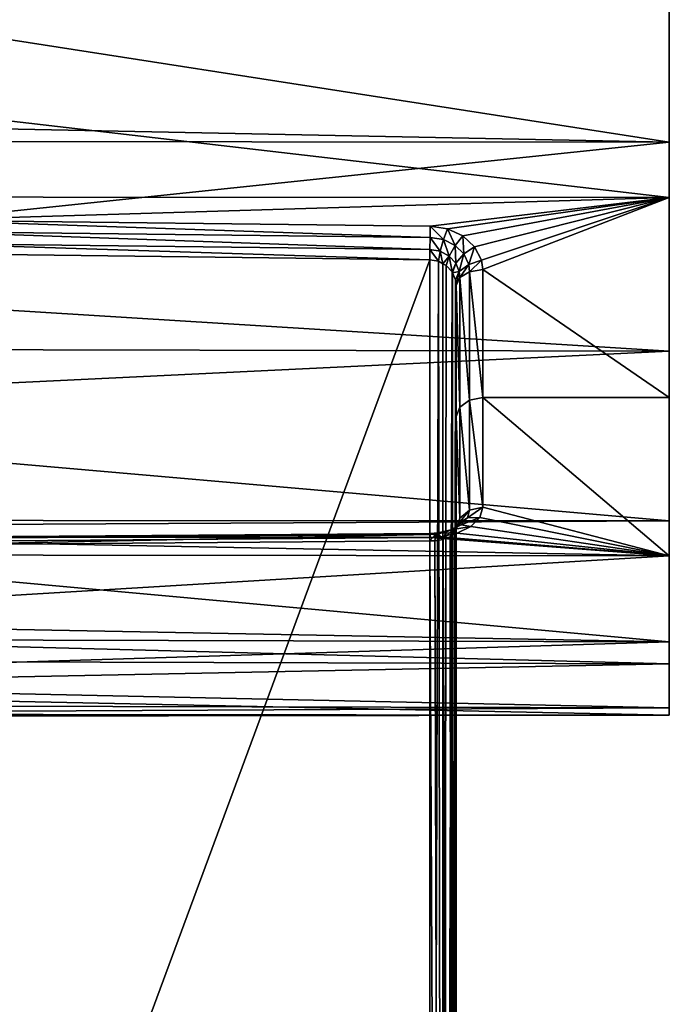
# Model space of a CAD drawing. Extents: x -76 to 20, y -192 to 40.
# Drawn here: x 8 to 20, y -26 to -7 of the extents above; entities that cross this region are included whole.
import ezdxf

# ---------------------------------------------------------------- set-up
doc = ezdxf.new("R2010")
doc.units = 0
doc.layers.add('L3', color=7, linetype='CONTINUOUS')

msp = doc.modelspace()

# ---------------------------------------------------------------- linework, layer by layer
at = {"layer": 'L3', "color": 7}
for points in [[(20.01144, -20.52161, 20.04688), (20.01144, 20.59129, 18.85062), (20.01144, 19.89807, 23.58315)], [(20.01144, -19.14456, 10.64583), (20.01144, -13.69479, 2.862758), (20.01144, 20.59129, 18.85062)], [(20.01144, -19.14456, 10.64583), (20.01144, 20.59129, 18.85062), (20.01144, -20.3825, 15.26588)], [(20.01144, -20.3825, 15.26588), (20.01144, 20.59129, 18.85062), (20.01144, -20.52161, 20.04688)], [(20.01144, -0.599145, -2.339811), (20.01144, 20.59129, 18.85062), (20.01144, -13.69479, 2.862758)], [(20.01144, 19.89807, 23.58315), (20.01144, 18.13215, 28.02824), (20.01144, -20.52161, 20.04688)], [(20.01144, -20.52161, 20.04688), (20.01144, 18.13215, 28.02824), (20.01144, 15.38872, 31.94627)], [(20.01144, -20.52161, 20.04688), (20.01144, 15.38872, 31.94627), (20.01144, 11.81568, 35.12601)], [(20.01144, 2.985596, 38.63397), (20.01144, -20.52161, 20.04688), (20.01144, 11.81568, 35.12601)], [(20.01144, -1.795408, 38.77309), (20.01144, -20.52161, 20.04688), (20.01144, 2.985596, 38.63397)], [(20.01144, -0.599145, -2.339811), (20.01144, -13.69479, 2.862758), (20.01144, -5.331672, -1.646597)], [(20.01144, -6.479622, 37.80587), (20.01144, -10.81452, 35.78448), (20.01144, -1.795408, 38.77309)], [(20.01144, -1.795408, 38.77309), (20.01144, -10.81452, 35.78448), (20.01144, -14.5664, 32.81787)], [(20.01144, -14.5664, 32.81787), (20.01144, -17.533, 29.06599), (20.01144, -1.795408, 38.77309)], [(20.01144, -1.795408, 38.77309), (20.01144, -17.533, 29.06599), (20.01144, -20.52161, 20.04688)], [(20.01144, -9.776767, 0.119326), (-3.488556, -6.122664, -1.417613), (20.01144, -5.331672, -1.646597)], [(20.01144, -5.331672, -1.646597), (20.01144, -13.69479, 2.862758), (20.01144, -9.776767, 0.119326)], [(20.01144, -9.776767, 0.119326), (-3.488556, -9.311709, -0.123837), (-3.488556, -6.122664, -1.417613)], [(-3.488556, -8.089437, 37.19668), (20.01144, -6.479622, 37.80587), (-3.488556, -6.45698, 37.73753)], [(-3.488556, -8.089437, 37.19668), (20.01144, -10.81452, 35.78448), (20.01144, -6.479622, 37.80587)], [(-3.488556, -10.8015, 35.7599), (20.01144, -10.81452, 35.78448), (-3.488556, -8.089437, 37.19668)], [(-3.488556, -9.757254, 0.150964), (-3.488556, -9.311709, -0.123837), (20.01144, -9.776767, 0.119326)], [(-3.488556, -9.757254, 0.150964), (20.01144, -9.776767, 0.119326), (-3.488556, -12.24086, 1.682793)], [(-3.488556, -12.24086, 1.682793), (20.01144, -9.776767, 0.119326), (20.01144, -13.69479, 2.862758)], [(-3.488556, -10.8015, 35.7599), (5.951733, -11.24106, 35.51411), (20.01144, -10.81452, 35.78448)], [(5.951733, -11.24106, 35.51411), (15.52541, -11.35253, 35.44101), (20.01144, -10.81452, 35.78448)], [(20.01144, -10.81452, 35.78448), (15.52541, -11.35253, 35.44101), (15.85103, -11.4018, 35.40837)], [(20.01144, -10.81452, 35.78448), (15.85103, -11.4018, 35.40837), (16.13831, -11.53527, 35.31892)], [(16.13831, -11.53527, 35.31892), (16.35848, -11.7382, 35.18), (20.01144, -10.81452, 35.78448)], [(16.35848, -11.7382, 35.18), (16.48679, -11.98999, 35.0026), (20.01144, -10.81452, 35.78448)], [(20.01144, -10.81452, 35.78448), (16.48679, -11.98999, 35.0026), (16.51144, -12.16675, 34.87466)], [(20.01144, -10.81452, 35.78448), (16.51144, -12.16675, 34.87466), (20.01144, -14.5664, 32.81787)], [(5.948603, -11.45254, 35.4369), (15.52227, -11.56457, 35.36229), (5.951733, -11.24106, 35.51411)], [(5.951733, -11.24106, 35.51411), (15.52227, -11.56457, 35.36229), (15.52541, -11.35253, 35.44101)], [(15.52227, -11.56457, 35.36229), (15.77411, -11.60466, 35.3363), (15.52541, -11.35253, 35.44101)], [(15.52541, -11.35253, 35.44101), (15.77411, -11.60466, 35.3363), (15.85103, -11.4018, 35.40837)], [(15.77411, -11.60466, 35.3363), (15.99362, -11.71243, 35.26574), (15.85103, -11.4018, 35.40837)], [(15.85103, -11.4018, 35.40837), (15.99362, -11.71243, 35.26574), (16.13831, -11.53527, 35.31892)], [(5.946107, -11.67646, 35.4603), (15.51977, -11.78962, 35.38508), (5.948603, -11.45254, 35.4369)], [(5.948603, -11.45254, 35.4369), (15.51977, -11.78962, 35.38508), (15.52227, -11.56457, 35.36229)], [(15.51977, -11.78962, 35.38508), (15.71328, -11.82297, 35.36636), (15.52227, -11.56457, 35.36229)], [(15.52227, -11.56457, 35.36229), (15.71328, -11.82297, 35.36636), (15.77411, -11.60466, 35.3363)], [(15.71328, -11.82297, 35.36636), (15.88085, -11.91227, 35.31568), (15.77411, -11.60466, 35.3363)], [(15.77411, -11.60466, 35.3363), (15.88085, -11.91227, 35.31568), (15.99362, -11.71243, 35.26574)], [(16.15752, -11.87396, 35.15802), (16.13831, -11.53527, 35.31892), (15.99362, -11.71243, 35.26574)], [(16.15752, -11.87396, 35.15802), (16.35848, -11.7382, 35.18), (16.13831, -11.53527, 35.31892)], [(5.944752, -11.86742, 35.57959), (15.51843, -11.9816, 35.50471), (5.946107, -11.67646, 35.4603)], [(5.946107, -11.67646, 35.4603), (15.51843, -11.9816, 35.50471), (15.51977, -11.78962, 35.38508)], [(15.51843, -11.9816, 35.50471), (15.68124, -12.01109, 35.49225), (15.51977, -11.78962, 35.38508)], [(15.51977, -11.78962, 35.38508), (15.68124, -12.01109, 35.49225), (15.71328, -11.82297, 35.36636)], [(16.00422, -12.0451, 35.23872), (15.99362, -11.71243, 35.26574), (15.88085, -11.91227, 35.31568)], [(16.00422, -12.0451, 35.23872), (16.15752, -11.87396, 35.15802), (15.99362, -11.71243, 35.26574)], [(16.24789, -12.07061, 35.02361), (16.35848, -11.7382, 35.18), (16.15752, -11.87396, 35.15802)], [(16.24789, -12.07061, 35.02361), (16.48679, -11.98999, 35.0026), (16.35848, -11.7382, 35.18)], [(-3.481575, -63.28609, 87.18441), (15.51843, -11.9816, 35.50471), (5.944752, -11.86742, 35.57959)], [(15.51843, -63.28609, 86.80921), (15.51843, -11.9816, 35.50471), (-3.481575, -63.28609, 87.18441)], [(15.51843, -63.28609, 86.80921), (15.68124, -12.01109, 35.49225), (15.51843, -11.9816, 35.50471)], [(15.68124, -12.01109, 35.49225), (15.76217, -12.05595, 35.47279), (15.71328, -11.82297, 35.36636)], [(15.71328, -11.82297, 35.36636), (15.76217, -12.05595, 35.47279), (15.88085, -11.91227, 35.31568)], [(15.76217, -12.05595, 35.47279), (15.82488, -12.09071, 35.45772), (15.88085, -11.91227, 35.31568)], [(15.88085, -11.91227, 35.31568), (15.82488, -12.09071, 35.45772), (15.93496, -12.21103, 35.40295)], [(15.88085, -11.91227, 35.31568), (15.93496, -12.21103, 35.40295), (16.00422, -12.0451, 35.23872)], [(16.07017, -12.2051, 35.14335), (16.15752, -11.87396, 35.15802), (16.00422, -12.0451, 35.23872)], [(16.07017, -12.2051, 35.14335), (16.24789, -12.07061, 35.02361), (16.15752, -11.87396, 35.15802)], [(16.26144, -12.20631, 34.92871), (16.48679, -11.98999, 35.0026), (16.24789, -12.07061, 35.02361)], [(16.26144, -12.20631, 34.92871), (16.51144, -12.16675, 34.87466), (16.48679, -11.98999, 35.0026)], [(15.76278, -63.33397, 86.76133), (15.68124, -12.01109, 35.49225), (15.51843, -63.28609, 86.80921)], [(15.76278, -63.33397, 86.76133), (15.76217, -12.05595, 35.47279), (15.68124, -12.01109, 35.49225)], [(15.7649, -63.33548, 86.75982), (15.76217, -12.05595, 35.47279), (15.76278, -63.33397, 86.76133)], [(15.7649, -63.33548, 86.75982), (15.82488, -12.09071, 35.45772), (15.76217, -12.05595, 35.47279)], [(15.7649, -63.33548, 86.75982), (15.93496, -12.21103, 35.40295), (15.82488, -12.09071, 35.45772)], [(16.00422, -12.0451, 35.23872), (15.93496, -12.21103, 35.40295), (15.94279, -12.22909, 35.3942)], [(16.00422, -12.0451, 35.23872), (15.94279, -12.22909, 35.3942), (16.07017, -12.2051, 35.14335)], [(16.07843, -12.3144, 35.0764), (16.24789, -12.07061, 35.02361), (16.07017, -12.2051, 35.14335)], [(16.07843, -12.3144, 35.0764), (16.26144, -12.20631, 34.92871), (16.24789, -12.07061, 35.02361)], [(16.51144, -14.5664, 32.81787), (16.51144, -12.16675, 34.87466), (16.26144, -12.20631, 34.92871)], [(20.01144, -14.5664, 32.81787), (16.51144, -12.16675, 34.87466), (16.51144, -14.5664, 32.81787)], [(-3.488556, -12.24086, 1.682793), (20.01144, -13.69479, 2.862758), (-3.488556, -13.64769, 2.916475)], [(15.94484, -63.46331, 86.63199), (15.93496, -12.21103, 35.40295), (15.7649, -63.33548, 86.75982)], [(15.94484, -63.46331, 86.63199), (15.94279, -12.22909, 35.3942), (15.93496, -12.21103, 35.40295)], [(16.07017, -12.2051, 35.14335), (15.94279, -12.22909, 35.3942), (15.99912, -12.35903, 35.33116)], [(15.94523, -63.46434, 86.63096), (15.99912, -12.35903, 35.33116), (15.94279, -12.22909, 35.3942)], [(15.94523, -63.46434, 86.63096), (15.94279, -12.22909, 35.3942), (15.94484, -63.46331, 86.63199)], [(16.01144, -12.46206, 35.27813), (15.99912, -12.35903, 35.33116), (15.94523, -63.46434, 86.63096)], [(16.07017, -12.2051, 35.14335), (15.99912, -12.35903, 35.33116), (16.01144, -12.46206, 35.27813)], [(16.01144, -12.46206, 35.27813), (16.07843, -12.3144, 35.0764), (16.07017, -12.2051, 35.14335)], [(16.07843, -14.74318, 32.99465), (16.07843, -12.3144, 35.0764), (16.01144, -12.46206, 35.27813)], [(16.26144, -14.61377, 32.86524), (16.26144, -12.20631, 34.92871), (16.07843, -12.3144, 35.0764)], [(16.26144, -14.61377, 32.86524), (16.07843, -12.3144, 35.0764), (16.07843, -14.74318, 32.99465)], [(16.51144, -14.5664, 32.81787), (16.26144, -12.20631, 34.92871), (16.26144, -14.61377, 32.86524)], [(15.94523, -63.46434, 86.63096), (16.01144, -63.63961, 86.45569), (16.01144, -12.46206, 35.27813)], [(16.01144, -63.63961, 86.45569), (16.01144, -14.91995, 33.17143), (16.01144, -12.46206, 35.27813)], [(16.07843, -14.74318, 32.99465), (16.01144, -12.46206, 35.27813), (16.01144, -14.91995, 33.17143)], [(-3.488556, -13.64769, 2.916475), (20.01144, -13.69479, 2.862758), (-3.488556, -14.82838, 3.951853)], [(-3.488556, -14.82838, 3.951853), (20.01144, -13.69479, 2.862758), (20.01144, -16.87453, 6.435799)], [(20.01144, -16.87453, 6.435799), (20.01144, -13.69479, 2.862758), (20.01144, -19.14456, 10.64583)], [(16.51144, -16.62319, 30.41822), (16.51144, -14.5664, 32.81787), (16.26144, -14.61377, 32.86524)], [(20.01144, -14.5664, 32.81787), (16.51144, -14.5664, 32.81787), (20.01144, -17.533, 29.06599)], [(20.01144, -17.533, 29.06599), (16.51144, -14.5664, 32.81787), (16.51144, -16.62319, 30.41822)], [(16.07843, -16.82492, 30.56588), (16.07843, -14.74318, 32.99465), (16.01144, -14.91995, 33.17143)], [(16.26144, -16.67724, 30.45779), (16.26144, -14.61377, 32.86524), (16.07843, -14.74318, 32.99465)], [(16.26144, -16.67724, 30.45779), (16.07843, -14.74318, 32.99465), (16.07843, -16.82492, 30.56588)], [(16.51144, -16.62319, 30.41822), (16.26144, -14.61377, 32.86524), (16.26144, -16.67724, 30.45779)], [(-3.488556, -14.82838, 3.951853), (20.01144, -16.87453, 6.435799), (-3.488556, -16.86096, 6.446853)], [(16.01144, -63.63961, 86.45569), (16.01144, -17.02666, 30.71353), (16.01144, -14.91995, 33.17143)], [(16.07843, -16.82492, 30.56588), (16.01144, -14.91995, 33.17143), (16.01144, -17.02666, 30.71353)], [(16.07843, -16.82492, 30.56588), (16.05422, -16.92676, 30.39864), (16.26144, -16.67724, 30.45779)], [(16.26144, -16.67724, 30.45779), (16.05422, -16.92676, 30.39864), (16.22551, -16.82142, 30.2506)], [(16.26144, -16.67724, 30.45779), (16.22551, -16.82142, 30.2506), (16.51144, -16.62319, 30.41822)], [(16.51144, -16.62319, 30.41822), (16.22551, -16.82142, 30.2506), (16.4537, -16.81669, 30.14933)], [(20.01144, -17.533, 29.06599), (16.51144, -16.62319, 30.41822), (16.4537, -16.81669, 30.14933)], [(-3.488556, -16.86096, 6.446853), (20.01144, -16.87453, 6.435799), (-3.488556, -17.00203, 6.620015)], [(-3.488556, -17.00203, 6.620015), (20.01144, -16.87453, 6.435799), (20.01144, -19.14456, 10.64583)], [(15.81821, -17.088, 30.122), (15.9113, -17.04744, 29.91344), (16.10496, -16.94989, 30.06086)], [(15.81821, -17.088, 30.122), (16.10496, -16.94989, 30.06086), (15.96494, -17.01815, 30.24363)], [(15.9113, -17.04744, 29.91344), (16.28696, -16.98477, 29.90813), (16.10496, -16.94989, 30.06086)], [(15.98257, -17.10646, 30.55652), (15.93928, -17.14143, 30.48265), (16.05422, -16.92676, 30.39864)], [(16.05422, -16.92676, 30.39864), (15.93928, -17.14143, 30.48265), (15.96494, -17.01815, 30.24363)], [(16.05422, -16.92676, 30.39864), (15.96494, -17.01815, 30.24363), (16.22551, -16.82142, 30.2506)], [(16.22551, -16.82142, 30.2506), (15.96494, -17.01815, 30.24363), (16.10496, -16.94989, 30.06086)], [(16.01144, -17.02666, 30.71353), (15.98257, -17.10646, 30.55652), (16.07843, -16.82492, 30.56588)], [(16.07843, -16.82492, 30.56588), (15.98257, -17.10646, 30.55652), (16.05422, -16.92676, 30.39864)], [(16.22551, -16.82142, 30.2506), (16.10496, -16.94989, 30.06086), (16.4537, -16.81669, 30.14933)], [(16.4537, -16.81669, 30.14933), (16.10496, -16.94989, 30.06086), (16.28696, -16.98477, 29.90813)], [(16.4537, -16.81669, 30.14933), (16.28696, -16.98477, 29.90813), (20.01144, -17.533, 29.06599)], [(-3.488556, -17.00203, 6.620015), (20.01144, -19.14456, 10.64583), (-3.488556, -18.70116, 9.612812)], [(15.51843, -17.25324, 30.23307), (5.944752, -17.32811, 30.11889), (15.51977, -17.1336, 30.04109)], [(15.51977, -17.1336, 30.04109), (5.944752, -17.32811, 30.11889), (5.946107, -17.20883, 29.92793)], [(15.51977, -17.1336, 30.04109), (5.946107, -17.20883, 29.92793), (15.52227, -17.11081, 29.81605)], [(15.52227, -17.11081, 29.81605), (5.946107, -17.20883, 29.92793), (5.948603, -17.18542, 29.70401)], [(15.52227, -17.11081, 29.81605), (5.948603, -17.18542, 29.70401), (15.52541, -17.18953, 29.604)], [(15.51843, -17.25324, 30.23307), (15.51977, -17.1336, 30.04109), (15.63305, -17.12698, 30.05292)], [(15.63305, -17.12698, 30.05292), (15.61354, -17.24885, 30.24351), (15.51843, -17.25324, 30.23307)], [(15.51977, -17.1336, 30.04109), (15.52227, -17.11081, 29.81605), (15.6696, -17.10162, 29.83025)], [(15.51977, -17.1336, 30.04109), (15.6696, -17.10162, 29.83025), (15.63305, -17.12698, 30.05292)], [(15.52227, -17.11081, 29.81605), (15.71564, -17.17801, 29.62144), (15.6696, -17.10162, 29.83025)], [(15.52227, -17.11081, 29.81605), (15.52541, -17.18953, 29.604), (15.71564, -17.17801, 29.62144)], [(15.63305, -17.12698, 30.05292), (15.7651, -17.22354, 30.30266), (15.61354, -17.24885, 30.24351)], [(15.63305, -17.12698, 30.05292), (15.6696, -17.10162, 29.83025), (15.9113, -17.04744, 29.91344)], [(15.63305, -17.12698, 30.05292), (15.9113, -17.04744, 29.91344), (15.81821, -17.088, 30.122)], [(15.81821, -17.088, 30.122), (15.7651, -17.22354, 30.30266), (15.63305, -17.12698, 30.05292)], [(15.6696, -17.10162, 29.83025), (16.02993, -17.10964, 29.72406), (15.9113, -17.04744, 29.91344)], [(15.6696, -17.10162, 29.83025), (15.71564, -17.17801, 29.62144), (16.02993, -17.10964, 29.72406)], [(16.02993, -17.10964, 29.72406), (15.71564, -17.17801, 29.62144), (20.01144, -17.533, 29.06599)], [(15.81821, -17.088, 30.122), (15.77068, -17.22261, 30.30484), (15.7651, -17.22354, 30.30266)], [(15.96494, -17.01815, 30.24363), (15.8992, -17.17381, 30.41427), (15.77068, -17.22261, 30.30484)], [(15.96494, -17.01815, 30.24363), (15.77068, -17.22261, 30.30484), (15.81821, -17.088, 30.122)], [(15.93928, -17.14143, 30.48265), (15.8992, -17.17381, 30.41427), (15.96494, -17.01815, 30.24363)], [(15.94523, -68.37949, 81.71581), (15.8992, -17.17381, 30.41427), (15.93928, -17.14143, 30.48265)], [(15.9113, -17.04744, 29.91344), (16.02993, -17.10964, 29.72406), (16.28696, -16.98477, 29.90813)], [(15.94523, -68.37949, 81.71581), (15.93928, -17.14143, 30.48265), (15.98257, -17.10646, 30.55652)], [(15.98257, -17.10646, 30.55652), (16.01144, -68.20422, 81.89108), (15.94523, -68.37949, 81.71581)], [(16.01144, -17.02666, 30.71353), (16.01144, -68.20422, 81.89108), (15.98257, -17.10646, 30.55652)], [(16.01144, -68.20422, 81.89108), (16.01144, -17.02666, 30.71353), (16.01144, -63.63961, 86.45569)], [(20.01144, -17.533, 29.06599), (16.28696, -16.98477, 29.90813), (16.02993, -17.10964, 29.72406)], [(-3.488556, -17.50842, 29.05297), (20.01144, -17.533, 29.06599), (5.951733, -17.26264, 29.49253)], [(5.944752, -17.32811, 30.11889), (15.51843, -68.55773, 81.53757), (-3.481575, -68.93294, 81.53757)], [(15.51843, -17.25324, 30.23307), (15.51843, -68.55773, 81.53757), (5.944752, -17.32811, 30.11889)], [(15.52541, -17.18953, 29.604), (5.948603, -17.18542, 29.70401), (5.951733, -17.26264, 29.49253)], [(20.01144, -17.533, 29.06599), (15.52541, -17.18953, 29.604), (5.951733, -17.26264, 29.49253)], [(15.76278, -68.50985, 81.58544), (15.51843, -17.25324, 30.23307), (15.61354, -17.24885, 30.24351)], [(15.51843, -68.55773, 81.53757), (15.51843, -17.25324, 30.23307), (15.76278, -68.50985, 81.58544)], [(20.01144, -17.533, 29.06599), (15.71564, -17.17801, 29.62144), (15.52541, -17.18953, 29.604)], [(15.7649, -68.50834, 81.58696), (15.61354, -17.24885, 30.24351), (15.7651, -17.22354, 30.30266)], [(15.76278, -68.50985, 81.58544), (15.61354, -17.24885, 30.24351), (15.7649, -68.50834, 81.58696)], [(15.7649, -68.50834, 81.58696), (15.7651, -17.22354, 30.30266), (15.94484, -68.38052, 81.71478)], [(15.94484, -68.38052, 81.71478), (15.7651, -17.22354, 30.30266), (15.77068, -17.22261, 30.30484)], [(15.94484, -68.38052, 81.71478), (15.77068, -17.22261, 30.30484), (15.8992, -17.17381, 30.41427)], [(15.94484, -68.38052, 81.71478), (15.8992, -17.17381, 30.41427), (15.94523, -68.37949, 81.71581)], [(-3.488556, -18.94521, 26.34091), (20.01144, -17.533, 29.06599), (-3.488556, -17.50842, 29.05297)], [(-3.488556, -18.94521, 26.34091), (20.01144, -19.5544, 24.7311), (20.01144, -17.533, 29.06599)], [(20.01144, -17.533, 29.06599), (20.01144, -19.5544, 24.7311), (20.01144, -20.52161, 20.04688)], [(20.01144, -19.14456, 10.64583), (-3.488556, -19.08508, 10.66748), (-3.488556, -18.70116, 9.612812)], [(-3.488556, -19.48606, 24.70845), (20.01144, -19.5544, 24.7311), (-3.488556, -18.94521, 26.34091)], [(20.01144, -19.14456, 10.64583), (-3.488556, -19.87834, 12.84671), (-3.488556, -19.08508, 10.66748)], [(20.01144, -20.3825, 15.26588), (-3.488556, -19.87834, 12.84671), (20.01144, -19.14456, 10.64583)], [(-3.488556, -20.02755, 23.07405), (20.01144, -19.5544, 24.7311), (-3.488556, -19.48606, 24.70845)], [(-3.488556, -20.02755, 23.07405), (20.01144, -20.52161, 20.04688), (20.01144, -19.5544, 24.7311)], [(20.01144, -20.3825, 15.26588), (-3.488556, -20.32511, 15.27643), (-3.488556, -19.87834, 12.84671)], [(-3.488556, -20.49399, 20.04263), (20.01144, -20.52161, 20.04688), (-3.488556, -20.02755, 23.07405)], [(20.01144, -20.3825, 15.26588), (-3.488556, -20.50072, 16.23146), (-3.488556, -20.32511, 15.27643)], [(20.01144, -20.52161, 20.04688), (-3.488556, -20.50072, 16.23146), (20.01144, -20.3825, 15.26588)], [(-3.488556, -20.49399, 20.04263), (-3.488556, -20.55092, 19.67258), (20.01144, -20.52161, 20.04688)], [(20.01144, -20.52161, 20.04688), (-3.488556, -20.55092, 19.67258), (-3.488556, -20.50072, 16.23146)]]:
    msp.add_3dface(points, dxfattribs=at)

doc.saveas('drawing.dxf')
